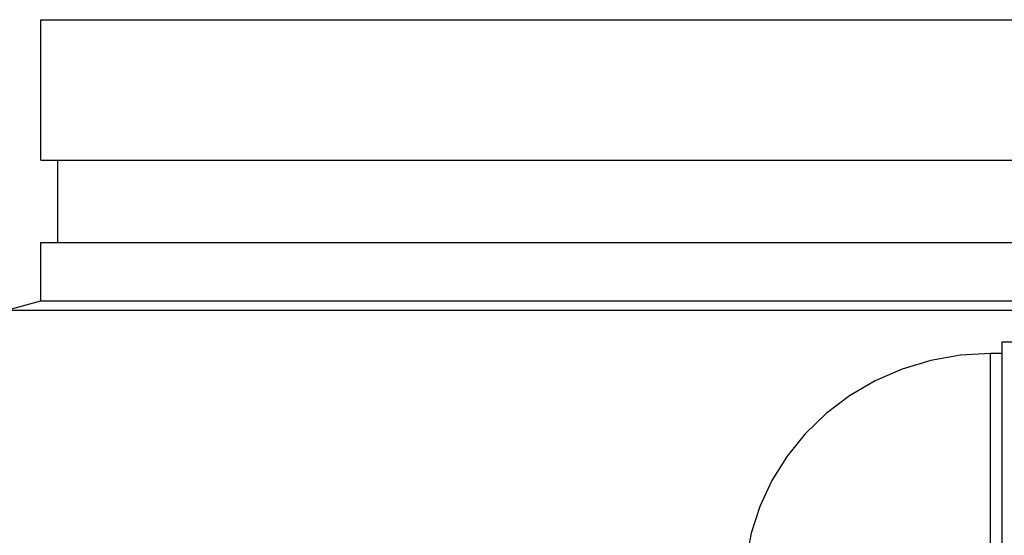
# Model space of a CAD drawing. Units: inches. Extents: x -10.2 to 25.6, y -6.9 to 24.7.
# Drawn here: x 8.3 to 9.6, y 10.3 to 11 of the extents above; entities that cross this region are included whole.
import ezdxf

# ---------------------------------------------------------------- set-up
doc = ezdxf.new("R2010")
doc.units = ezdxf.units.IN
doc.header["$LTSCALE"] = 1.21
doc.header["$MEASUREMENT"] = 0
doc.layers.get('0').update_dxf_attribs({"linetype": 'CONTINUOUS'})
doc.layers.add('MACHINE', color=7, linetype='CONTINUOUS')

msp = doc.modelspace()

# ---------------------------------------------------------------- linework, layer by layer
at = {"color": 7, "linetype": 'Continuous'}
for p, q in [((9.569857683, 10.5809156276), (9.647982683, 10.5809156276)), ((9.569857683, 10.2684177979), (9.569857683, 10.5809134573)), ((9.554232683, 10.2840406276), (9.554232683, 10.5652906276)), ((9.569857683, 10.5652906276), (9.554232683, 10.5652906276))]:
    msp.add_line(p, q, dxfattribs=at)
msp.add_lwpolyline([(9.554232683, 10.5652906276), (9.5141973282, 10.5629443197), (9.4748179957, 10.5559538306), (9.4366586042, 10.544435598), (9.400375924, 10.5286197681), (9.3663972126, 10.5087257825), (9.3352791954, 10.4851109364), (9.3074558157, 10.4581600849), (9.2832303491, 10.4282029099), (9.2630417507, 10.3958471861), (9.247036799, 10.3614003429), (9.2354633474, 10.3254267569), (9.2284560348, 10.2884009047), (9.226823941, 10.2622814131)], dxfattribs=at)
at = {"layer": 'MACHINE', "color": 7, "linetype": 'Continuous'}
for p, q in [((8.288607683, 10.8227983776), (8.288607683, 11.0102983776)), ((8.288607683, 11.0102983776), (10.444857683, 11.0102983776)), ((8.288607683, 10.8227983776), (10.444857683, 10.8227983776)), ((8.311607683, 10.7134233776), (8.311607683, 10.8227983776)), ((8.288607683, 10.6352983776), (8.288607683, 10.7134233776)), ((8.288607683, 10.7134233776), (10.444857683, 10.7134233776)), ((8.2416715992, 10.6227218919), (8.288607683, 10.6352983776)), ((8.288607683, 10.6352983776), (10.444857683, 10.6352983776)), ((9.366732683, 10.6227382592), (8.2416706018, 10.6227216246)), ((10.4917940978, 10.6227218032), (9.366732683, 10.6227382592))]:
    msp.add_line(p, q, dxfattribs=at)

doc.saveas('drawing.dxf')
